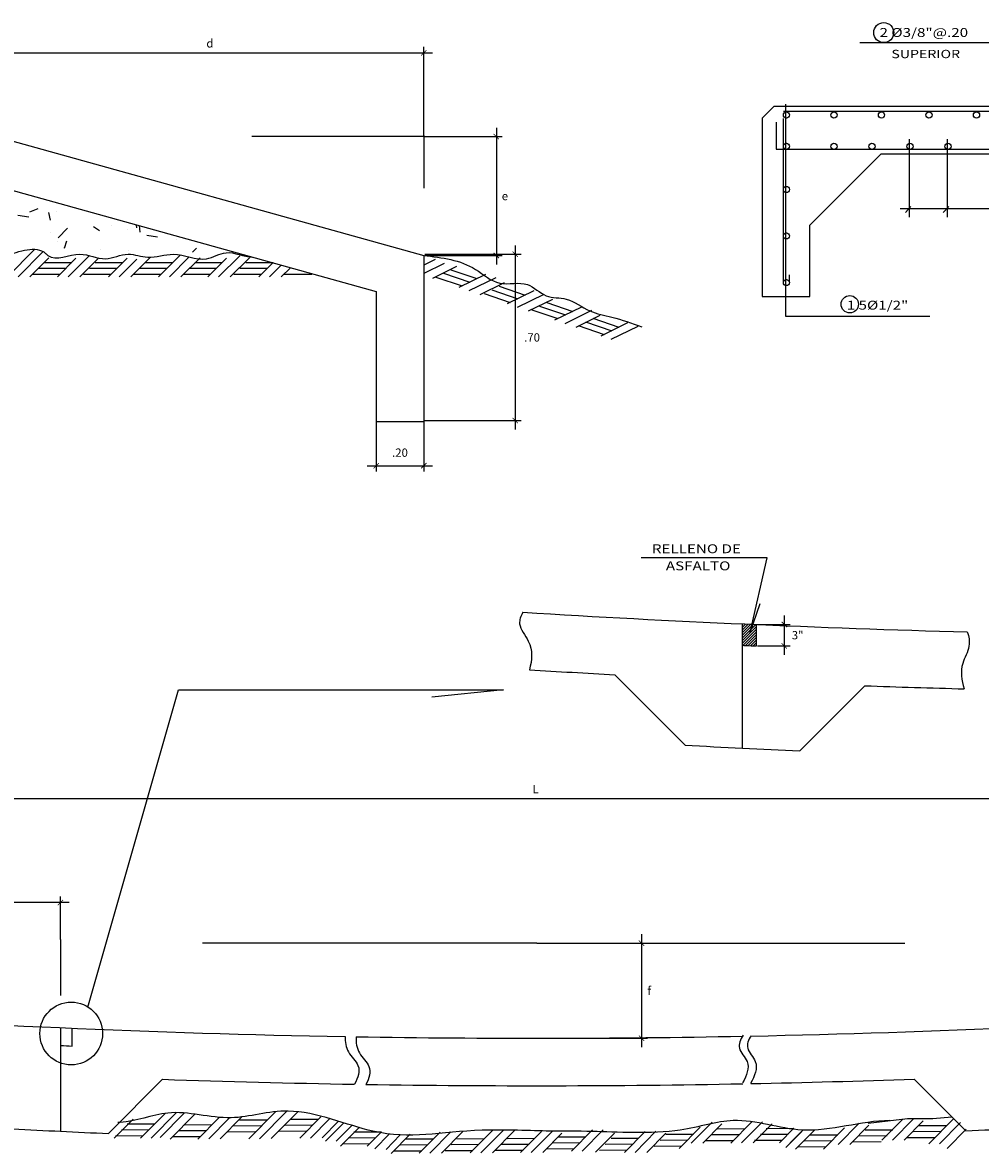
# Model space of a CAD drawing. Units: millimetres. Extents: x 184802 to 184942, y 8943231 to 8943295.
# Drawn here: x 184883 to 184899, y 8943246 to 8943265 of the extents above; entities that cross this region are included whole.
import ezdxf

# ---------------------------------------------------------------- set-up
doc = ezdxf.new("R2010")
doc.units = ezdxf.units.MM
doc.layers.add('PUERTAVENTANA', color=2, linetype='Continuous')
doc.styles.add('NOMBRE', font='bold.shx', dxfattribs={"width": 1.25, "oblique": 15})
doc.dimstyles.new('COTCOR', dxfattribs={"dimtxt": 0.14, "dimasz": 0.09, "dimexe": 0.1, "dimexo": 0.02, "dimgap": 0.09, "dimtad": 2, "dimtih": 1, "dimtoh": 1, "dimzin": 4, "dimdsep": 46, "dimtxsty": 'NOMBRE', "dimblk1": 'ARCHTICK', "dimblk2": 'ARCHTICK', "dimsah": 1, "dimcen": 0.09, "dimdle": 0.15, "dimclrd": 5, "dimclre": 5, "dimclrt": 3, "dimadec": 0, "dimazin": 0, "dimtfac": 1, "dimtmove": 2, "dimatfit": 3, "dimldrblk": 'ARCHTICK', "dimfxl": 0, "dimtolj": 1, "dimtzin": 4, "dimarcsym": 0})

# ---------------------------------------------------------------- blocks, each defined once
blk = doc.blocks.new('_ARCHTICK')
at = {"color": 0, "linetype": 'ByBlock', "const_width": 0.15}
blk.add_lwpolyline([(-0.5, -0.5), (0.5, 0.5)], dxfattribs=at)
blk = doc.blocks.new('*D707')
at = {"color": 5, "lineweight": -2}
for p, q in [((184881.982, 8943264.134), (184889.482, 8943264.134)), ((184882.132, 8943262.744), (184882.132, 8943264.234)), ((184889.332, 8943262.744), (184889.332, 8943264.234))]:
    blk.add_line(p, q, dxfattribs=at)
at = {"layer": 'Defpoints', "color": 0}
for p in [(184889.332, 8943264.134), (184882.132, 8943262.724), (184889.332, 8943262.724)]:
    blk.add_point(p, dxfattribs=at)
at = {"color": 5, "lineweight": -2, "xscale": 0.09, "yscale": 0.09, "zscale": 0.09, "rotation": 180}
blk.add_blockref('_ARCHTICK', (184882.132, 8943264.134), dxfattribs=at)
at = {"color": 5, "lineweight": -2, "xscale": 0.09, "yscale": 0.09, "zscale": 0.09}
blk.add_blockref('_ARCHTICK', (184889.332, 8943264.134), dxfattribs=at)
at = {"color": 3, "insert": (184885.732, 8943264.294), "char_height": 0.14, "attachment_point": 5, "style": 'NOMBRE'}
blk.add_mtext('\\A1;d', dxfattribs=at)
blk = doc.blocks.new('*D708')
at = {"color": 5, "lineweight": -2}
for p, q in [((184890.554, 8943262.874), (184890.554, 8943260.574)), ((184889.352, 8943262.724), (184890.654, 8943262.724)), ((184889.352, 8943260.724), (184890.654, 8943260.724))]:
    blk.add_line(p, q, dxfattribs=at)
at = {"layer": 'Defpoints', "color": 0}
for p in [(184889.332, 8943262.724), (184889.332, 8943260.724), (184890.554, 8943260.724)]:
    blk.add_point(p, dxfattribs=at)
at = {"color": 5, "lineweight": -2, "xscale": 0.09, "yscale": 0.09, "zscale": 0.09}
for p, rotation in [((184890.554, 8943262.724), 90), ((184890.554, 8943260.724), 270)]:
    blk.add_blockref('_ARCHTICK', p, dxfattribs=dict(at, rotation=rotation))
at = {"color": 3, "insert": (184890.698, 8943261.724), "char_height": 0.14, "attachment_point": 5, "style": 'NOMBRE'}
blk.add_mtext('\\A1;e', dxfattribs=at)
blk = doc.blocks.new('*D709')
at = {"color": 5, "lineweight": -2}
for p, q in [((184890.873, 8943260.894), (184890.873, 8943257.794)), ((184889.352, 8943260.744), (184890.973, 8943260.744)), ((184889.352, 8943257.944), (184890.973, 8943257.944))]:
    blk.add_line(p, q, dxfattribs=at)
at = {"layer": 'Defpoints', "color": 0}
for p in [(184889.332, 8943260.744), (184889.332, 8943257.944), (184890.873, 8943257.944)]:
    blk.add_point(p, dxfattribs=at)
at = {"color": 5, "lineweight": -2, "xscale": 0.09, "yscale": 0.09, "zscale": 0.09}
for p, rotation in [((184890.873, 8943260.744), 90), ((184890.873, 8943257.944), 270)]:
    blk.add_blockref('_ARCHTICK', p, dxfattribs=dict(at, rotation=rotation))
at = {"color": 3, "insert": (184891.156, 8943259.344), "char_height": 0.14, "attachment_point": 5, "style": 'NOMBRE'}
blk.add_mtext('\\A1;.70', dxfattribs=at)
blk = doc.blocks.new('*D710')
at = {"color": 5, "lineweight": -2}
for p, q in [((184888.532, 8943257.924), (184888.532, 8943257.085)), ((184889.332, 8943257.924), (184889.332, 8943257.085)), ((184888.382, 8943257.185), (184889.482, 8943257.185))]:
    blk.add_line(p, q, dxfattribs=at)
at = {"layer": 'Defpoints', "color": 0}
for p in [(184888.532, 8943257.944), (184889.332, 8943257.944), (184889.332, 8943257.185)]:
    blk.add_point(p, dxfattribs=at)
at = {"color": 5, "lineweight": -2, "xscale": 0.09, "yscale": 0.09, "zscale": 0.09, "rotation": 180}
blk.add_blockref('_ARCHTICK', (184888.532, 8943257.185), dxfattribs=at)
at = {"color": 5, "lineweight": -2, "xscale": 0.09, "yscale": 0.09, "zscale": 0.09}
blk.add_blockref('_ARCHTICK', (184889.332, 8943257.185), dxfattribs=at)
at = {"color": 3, "insert": (184888.932, 8943257.405), "char_height": 0.14, "attachment_point": 5, "style": 'NOMBRE'}
blk.add_mtext('\\A1;.20', dxfattribs=at)
blk = doc.blocks.new('*D725')
at = {"color": 5, "lineweight": -2}
for p, q in [((184892.998, 8943249.298), (184892.998, 8943247.398)), ((184891.235, 8943249.148), (184893.098, 8943249.148)), ((184891.235, 8943247.548), (184893.098, 8943247.548))]:
    blk.add_line(p, q, dxfattribs=at)
at = {"layer": 'Defpoints', "color": 0}
for p in [(184891.215, 8943249.148), (184891.215, 8943247.548), (184892.998, 8943247.548)]:
    blk.add_point(p, dxfattribs=at)
at = {"color": 5, "lineweight": -2, "xscale": 0.09, "yscale": 0.09, "zscale": 0.09}
for p, rotation in [((184892.998, 8943249.148), 90), ((184892.998, 8943247.548), 270)]:
    blk.add_blockref('_ARCHTICK', p, dxfattribs=dict(at, rotation=rotation))
at = {"color": 3, "insert": (184893.127, 8943248.348), "char_height": 0.14, "attachment_point": 5, "style": 'NOMBRE'}
blk.add_mtext('\\A1;f', dxfattribs=at)
blk = doc.blocks.new('*D750')
at = {"color": 5, "lineweight": -2}
for p, q in [((184915.365, 8943251.58), (184867.065, 8943251.58)), ((184867.215, 8943249.168), (184867.215, 8943251.68)), ((184915.215, 8943249.168), (184915.215, 8943251.68))]:
    blk.add_line(p, q, dxfattribs=at)
at = {"layer": 'Defpoints', "color": 0}
for p in [(184867.215, 8943251.58), (184867.215, 8943249.148), (184915.215, 8943249.148)]:
    blk.add_point(p, dxfattribs=at)
at = {"color": 5, "lineweight": -2, "xscale": 0.09, "yscale": 0.09, "zscale": 0.09, "rotation": 180}
blk.add_blockref('_ARCHTICK', (184867.215, 8943251.58), dxfattribs=at)
at = {"color": 5, "lineweight": -2, "xscale": 0.09, "yscale": 0.09, "zscale": 0.09}
blk.add_blockref('_ARCHTICK', (184915.215, 8943251.58), dxfattribs=at)
at = {"color": 3, "insert": (184891.215, 8943251.74), "char_height": 0.14, "attachment_point": 5, "style": 'NOMBRE'}
blk.add_mtext('\\A1;L', dxfattribs=at)
blk = doc.blocks.new('*D714')
at = {"color": 5, "lineweight": -2}
for p, q in [((184867.015, 8943249.212), (184867.015, 8943249.931)), ((184883.215, 8943249.212), (184883.215, 8943249.931)), ((184883.365, 8943249.831), (184866.865, 8943249.831))]:
    blk.add_line(p, q, dxfattribs=at)
at = {"layer": 'Defpoints', "color": 0}
for p in [(184867.015, 8943249.831), (184867.015, 8943249.192), (184883.215, 8943249.192)]:
    blk.add_point(p, dxfattribs=at)
at = {"color": 5, "lineweight": -2, "xscale": 0.09, "yscale": 0.09, "zscale": 0.09, "rotation": 180}
blk.add_blockref('_ARCHTICK', (184867.015, 8943249.831), dxfattribs=at)
at = {"color": 5, "lineweight": -2, "xscale": 0.09, "yscale": 0.09, "zscale": 0.09}
blk.add_blockref('_ARCHTICK', (184883.215, 8943249.831), dxfattribs=at)
at = {"color": 3, "insert": (184875.115, 8943249.991), "char_height": 0.14, "attachment_point": 5, "style": 'NOMBRE'}
blk.add_mtext('\\A1;6.00', dxfattribs=at)
blk = doc.blocks.new('*D738')
at = {"color": 5, "lineweight": -2}
for p, q in [((184895.402, 8943254.662), (184895.402, 8943254.002)), ((184894.953, 8943254.512), (184895.502, 8943254.512)), ((184894.953, 8943254.152), (184895.502, 8943254.152))]:
    blk.add_line(p, q, dxfattribs=at)
at = {"layer": 'Defpoints', "color": 0}
for p in [(184894.933, 8943254.512), (184894.933, 8943254.152), (184895.402, 8943254.152)]:
    blk.add_point(p, dxfattribs=at)
at = {"color": 5, "lineweight": -2, "xscale": 0.09, "yscale": 0.09, "zscale": 0.09}
for p, rotation in [((184895.402, 8943254.512), 90), ((184895.402, 8943254.152), 270)]:
    blk.add_blockref('_ARCHTICK', p, dxfattribs=dict(at, rotation=rotation))
at = {"color": 3, "insert": (184895.627, 8943254.332), "char_height": 0.14, "attachment_point": 5, "style": 'NOMBRE'}
blk.add_mtext('\\A1;3"', dxfattribs=at)

msp = doc.modelspace()

# ---------------------------------------------------------------- hatches: boundary and pattern name
h = msp.add_hatch()
h.set_pattern_fill('AR-CONC', scale=0.008, style=0)
h.set_pattern_definition([(50, (-553985.4181, -26829733.9038), (1.45747735197, -0.12751268431), [0.1524, -1.6764]), (355, (-553985.4181, -26829733.9038), (-0.281942607805, 1.52845314306), [0.12192, -1.34112]), (100.451, (-553985.2966, -26829733.9144), (1.17554001333, 1.40093350256), [0.12952, -1.42472]), (46.1842, (-553985.418, -26829733.4974), (2.16863232714, -0.33633862346), [0.2286, -2.5146]), (96.6356, (-553985.2374, -26829733.5254), (1.89923387573, 1.97940444712), [0.19428, -2.13708]), (351.184, (-553985.418, -26829733.4974), (1.89923684651, 1.97940094288), [0.18288, -2.01168]), (21, (-553985.2149, -26829733.599), (1.212919038683, -0.818124148134), [0.1524, -1.6764]), (326, (-553985.2149, -26829733.599), (0.49441622678, 1.47350372898), [0.12192, -1.34112]), (71.4514, (-553985.1138, -26829733.6672), (1.70733192616, 0.65538286173), [0.12952, -1.42472]), (37.5, (-553985.4181, -26829733.9038), (0.024708826005, 0.676440310985), [0, -1.324864, 0, -1.36144, 0, -1.3462]), (7.5, (-553985.4181, -26829733.9038), (0.534557300082, 0.801444598545), [0, -0.776224, 0, -1.294384, 0, -0.51308]), (327.5, (-553985.8712, -26829733.9038), (1.084724761335, -0.045829951941), [0, -0.508, 0, -1.58496, 0, -2.10312]), (317.5, (-553986.0744, -26829733.9038), (1.185033451088, 0.203411928267), [0, -0.6604, 0, -1.052576, 0, -1.49352])])
edge = h.paths.add_edge_path()
edge.add_line((184882.023, 8943261.924), (184868.132, 8943261.924))
edge.add_line((184868.132, 8943261.924), (184866.99, 8943260.782))
edge.add_line((184866.99, 8943260.782), (184882.491, 8943260.782))
edge.add_spline(control_points=[(184882.491, 8943260.782), (184882.594, 8943260.812), (184882.696, 8943260.835), (184882.787, 8943260.829)], knot_values=[3.933057, 3.933057, 3.933057, 3.933057, 4.003782, 4.003782, 4.003782, 4.003782], degree=3, periodic=0)
edge.add_spline(control_points=[(184882.787, 8943260.829), (184882.837, 8943260.825), (184882.884, 8943260.813), (184882.926, 8943260.788)], knot_values=[4.003782, 4.003782, 4.003782, 4.003782, 4.042864, 4.042864, 4.042864, 4.042864], degree=3, periodic=0)
edge.add_line((184882.94, 8943260.782), (184886.134, 8943260.782))
edge.add_line((184886.134, 8943260.782), (184882.023, 8943261.924))
h = msp.add_hatch()
h.set_pattern_fill('ANSI31', color=5, scale=0.01, style=0)
h.set_pattern_definition([(45, (3.568136, -1.611827), (-0.02245064030267, 0.02245064030267), [])])
h.paths.add_polyline_path([(184894.933, 8943254.512, -0.000277), (184894.693, 8943254.522), (184894.693, 8943254.162, 0.000276), (184894.933, 8943254.152)])

# ---------------------------------------------------------------- linework, layer by layer
at = {"color": 5}
for p, q in [((184896.671, 8943264.309), (184903.794, 8943264.309)), ((184895.423, 8943263.268), (184895.423, 8943259.701)), ((184889.352, 8943262.724), (184886.438, 8943262.724)), ((184889.332, 8943262.724), (184889.332, 8943261.856)), ((184897.506, 8943262.68), (184897.506, 8943261.368)), ((184898.143, 8943262.68), (184898.143, 8943261.368)), ((184897.353, 8943261.517), (184904.368, 8943261.517)), ((184882.787, 8943260.829), (184882.322, 8943260.365)), ((184882.926, 8943260.788), (184882.502, 8943260.365)), ((184883.699, 8943260.719), (184883.344, 8943260.365)), ((184885.236, 8943260.732), (184884.869, 8943260.365)), ((184885.382, 8943260.698), (184885.049, 8943260.365)), ((184886.234, 8943260.719), (184885.879, 8943260.365)), ((184883.02, 8943260.686), (184882.698, 8943260.365)), ((184882.845, 8943260.509), (184883.309, 8943260.509)), ((184882.942, 8943260.606), (184883.406, 8943260.606)), ((184883.476, 8943260.676), (184883.164, 8943260.365)), ((184883.862, 8943260.686), (184883.54, 8943260.365)), ((184883.703, 8943260.509), (184884.167, 8943260.509)), ((184883.8, 8943260.606), (184884.264, 8943260.606)), ((184884.339, 8943260.681), (184884.023, 8943260.365)), ((184884.5, 8943260.662), (184884.202, 8943260.365)), ((184884.72, 8943260.686), (184884.398, 8943260.365)), ((184884.55, 8943260.509), (184885.013, 8943260.509)), ((184884.647, 8943260.606), (184885.11, 8943260.606)), ((184885.566, 8943260.686), (184885.244, 8943260.365)), ((184885.38, 8943260.509), (184885.843, 8943260.509)), ((184885.477, 8943260.606), (184885.94, 8943260.606)), ((184886.011, 8943260.676), (184885.699, 8943260.365)), ((184886.397, 8943260.686), (184886.075, 8943260.365)), ((184886.238, 8943260.509), (184886.702, 8943260.509)), ((184886.335, 8943260.606), (184886.799, 8943260.606)), ((184886.799, 8943260.606), (184886.558, 8943260.365)), ((184886.933, 8943260.56), (184886.737, 8943260.365)), ((184887.086, 8943260.518), (184886.933, 8943260.365)), ((184889.522, 8943260.654), (184889.332, 8943260.561)), ((184889.674, 8943260.587), (184889.332, 8943260.42)), ((184889.885, 8943260.537), (184889.477, 8943260.337)), ((184882.744, 8943260.408), (184883.207, 8943260.408)), ((184883.602, 8943260.408), (184884.066, 8943260.408)), ((184884.448, 8943260.408), (184884.912, 8943260.408)), ((184885.279, 8943260.408), (184885.742, 8943260.408)), ((184886.137, 8943260.408), (184886.601, 8943260.408)), ((184886.983, 8943260.408), (184887.447, 8943260.408)), ((184889.538, 8943260.361), (184889.977, 8943260.211)), ((184889.666, 8943260.424), (184890.105, 8943260.274)), ((184889.79, 8943260.484), (184890.228, 8943260.334)), ((184890.373, 8943260.405), (184889.922, 8943260.184)), ((184890.543, 8943260.347), (184890.092, 8943260.126)), ((184890.686, 8943260.263), (184890.277, 8943260.063)), ((184890.479, 8943260.146), (184890.918, 8943259.996)), ((184890.602, 8943260.207), (184891.041, 8943260.057)), ((184891.185, 8943260.127), (184890.734, 8943259.907)), ((184890.35, 8943260.083), (184890.789, 8943259.933)), ((184891.355, 8943260.069), (184890.904, 8943259.849)), ((184891.498, 8943259.985), (184891.09, 8943259.785)), ((184891.403, 8943259.933), (184891.842, 8943259.783)), ((184891.151, 8943259.81), (184891.59, 8943259.66)), ((184891.28, 8943259.873), (184891.718, 8943259.723)), ((184891.986, 8943259.854), (184891.535, 8943259.633)), ((184892.156, 8943259.796), (184891.705, 8943259.575)), ((184892.299, 8943259.712), (184891.891, 8943259.512)), ((184892.057, 8943259.607), (184892.496, 8943259.457)), ((184892.181, 8943259.667), (184892.619, 8943259.517)), ((184892.764, 8943259.588), (184892.313, 8943259.367)), ((184895.423, 8943259.701), (184897.853, 8943259.701)), ((184891.929, 8943259.544), (184892.368, 8943259.394)), ((184892.934, 8943259.53), (184892.483, 8943259.309)), ((184895.115, 8943255.635), (184892.993, 8943255.635)), ((184894.827, 8943254.379), (184895.115, 8943255.635)), ((184894.827, 8943254.379), (184894.997, 8943254.863)), ((184883.678, 8943248.069), (184885.204, 8943253.41)), ((184885.204, 8943253.41), (184890.673, 8943253.41)), ((184890.673, 8943253.41), (184889.468, 8943253.289)), ((184883.215, 8943249.212), (184883.215, 8943248.269)), ((184891.235, 8943249.148), (184885.606, 8943249.148)), ((184893.098, 8943249.148), (184897.429, 8943249.148)), ((184883.415, 8943247.416), (184883.415, 8943247.716)), ((184884.977, 8943246.283), (184884.564, 8943245.866)), ((184885.167, 8943246.295), (184884.744, 8943245.867)), ((184885.301, 8943246.289), (184884.896, 8943245.879)), ((184885.476, 8943246.269), (184885.06, 8943245.848)), ((184886.272, 8943246.223), (184885.906, 8943245.853)), ((184886.838, 8943246.31), (184886.389, 8943245.856)), ((184887.027, 8943246.32), (184886.569, 8943245.857)), ((184887.212, 8943246.31), (184886.765, 8943245.858)), ((184887.598, 8943246.224), (184887.245, 8943245.867)), ((184897.904, 8943246.198), (184898.223, 8943246.227)), ((184884.438, 8943246.187), (184884.118, 8943245.863)), ((184884.34, 8943246.106), (184884.804, 8943246.108)), ((184885.307, 8943246.091), (184885.771, 8943246.094)), ((184885.884, 8943246.208), (184885.531, 8943245.851)), ((184886.064, 8943246.209), (184885.711, 8943245.852)), ((184886.135, 8943246.075), (184886.599, 8943246.078)), ((184886.232, 8943246.173), (184886.695, 8943246.175)), ((184886.991, 8943246.086), (184887.455, 8943246.089)), ((184887.087, 8943246.184), (184887.551, 8943246.186)), ((184887.748, 8943246.195), (184887.425, 8943245.868)), ((184887.898, 8943246.15), (184887.621, 8943245.869)), ((184887.984, 8943246.124), (184887.678, 8943245.814)), ((184888.121, 8943246.081), (184887.858, 8943245.815)), ((184888.253, 8943246.052), (184887.933, 8943245.729)), ((184893.984, 8943246.048), (184893.631, 8943245.692)), ((184894.188, 8943246.136), (184893.835, 8943245.78)), ((184894.35, 8943246.104), (184894.03, 8943245.781)), ((184894.854, 8943246.14), (184894.501, 8943245.784)), ((184895.034, 8943246.141), (184894.681, 8943245.785)), ((184895.197, 8943246.109), (184894.877, 8943245.786)), ((184896.417, 8943246.037), (184896.064, 8943245.68)), ((184896.664, 8943246.117), (184896.311, 8943245.76)), ((184896.827, 8943246.084), (184896.507, 8943245.761)), ((184896.816, 8943246.119), (184897.478, 8943246.198)), ((184897.399, 8943246.188), (184897.046, 8943245.831)), ((184897.579, 8943246.189), (184897.225, 8943245.832)), ((184897.741, 8943246.157), (184897.421, 8943245.833)), ((184897.478, 8943246.198), (184897.904, 8943246.198)), ((184897.668, 8943246.076), (184898.132, 8943246.078)), ((184898.257, 8943246.194), (184897.836, 8943245.769)), ((184898.369, 8943246.127), (184898.016, 8943245.77)), ((184884.143, 8943245.907), (184884.607, 8943245.909)), ((184884.244, 8943246.008), (184884.708, 8943246.011)), ((184885.11, 8943245.892), (184885.574, 8943245.895)), ((184885.211, 8943245.993), (184885.674, 8943245.996)), ((184886.035, 8943245.973), (184886.498, 8943245.976)), ((184886.89, 8943245.984), (184887.354, 8943245.987)), ((184888.059, 8943245.873), (184888.523, 8943245.876)), ((184888.155, 8943245.971), (184888.619, 8943245.974)), ((184888.619, 8943245.974), (184888.379, 8943245.731)), ((184888.751, 8943245.93), (184888.511, 8943245.687)), ((184888.937, 8943245.919), (184888.697, 8943245.676)), ((184889.105, 8943245.933), (184888.785, 8943245.609)), ((184889.032, 8943245.852), (184889.496, 8943245.854)), ((184889.609, 8943245.969), (184889.256, 8943245.612)), ((184889.789, 8943245.97), (184889.435, 8943245.613)), ((184889.992, 8943245.979), (184889.631, 8943245.614)), ((184889.891, 8943245.857), (184890.354, 8943245.86)), ((184890.494, 8943246.001), (184890.114, 8943245.617)), ((184890.673, 8943246.001), (184890.294, 8943245.618)), ((184890.865, 8943245.998), (184890.49, 8943245.619)), ((184890.737, 8943245.862), (184891.201, 8943245.864)), ((184891.314, 8943245.979), (184890.961, 8943245.622)), ((184891.493, 8943245.98), (184891.14, 8943245.623)), ((184891.656, 8943245.948), (184891.336, 8943245.624)), ((184891.597, 8943245.886), (184892.061, 8943245.889)), ((184892.174, 8943246.003), (184891.821, 8943245.646)), ((184892.354, 8943246.004), (184892.001, 8943245.647)), ((184892.543, 8943245.952), (184892.223, 8943245.629)), ((184892.486, 8943245.863), (184892.949, 8943245.866)), ((184893.062, 8943245.98), (184892.709, 8943245.623)), ((184893.242, 8943245.981), (184892.889, 8943245.624)), ((184893.405, 8943245.949), (184893.085, 8943245.626)), ((184893.407, 8943245.931), (184893.871, 8943245.934)), ((184894.181, 8943245.926), (184894.645, 8943245.929)), ((184894.277, 8943246.023), (184894.741, 8943246.026)), ((184895.003, 8943245.931), (184895.467, 8943245.933)), ((184895.099, 8943246.028), (184895.563, 8943246.031)), ((184895.563, 8943246.031), (184895.323, 8943245.788)), ((184895.697, 8943245.979), (184895.429, 8943245.709)), ((184895.712, 8943246.001), (184895.503, 8943245.789)), ((184895.913, 8943246.001), (184895.593, 8943245.678)), ((184895.84, 8943245.92), (184896.304, 8943245.923)), ((184896.67, 8943245.906), (184897.133, 8943245.909)), ((184896.766, 8943246.004), (184897.23, 8943246.006)), ((184897.471, 8943245.877), (184897.935, 8943245.879)), ((184897.572, 8943245.978), (184898.036, 8943245.981)), ((184898.464, 8943246.016), (184898.144, 8943245.693)), ((184887.958, 8943245.772), (184888.422, 8943245.775)), ((184888.835, 8943245.653), (184889.299, 8943245.655)), ((184888.936, 8943245.754), (184889.399, 8943245.757)), ((184889.694, 8943245.658), (184890.157, 8943245.66)), ((184889.794, 8943245.759), (184890.258, 8943245.762)), ((184890.54, 8943245.663), (184891.004, 8943245.665)), ((184890.64, 8943245.764), (184891.104, 8943245.767)), ((184891.4, 8943245.687), (184891.864, 8943245.69)), ((184891.501, 8943245.788), (184891.965, 8943245.791)), ((184892.289, 8943245.664), (184892.752, 8943245.667)), ((184892.389, 8943245.766), (184892.853, 8943245.768)), ((184893.21, 8943245.732), (184893.674, 8943245.735)), ((184893.311, 8943245.834), (184893.775, 8943245.837)), ((184894.08, 8943245.824), (184894.544, 8943245.827)), ((184894.902, 8943245.829), (184895.366, 8943245.832)), ((184895.643, 8943245.721), (184896.107, 8943245.724)), ((184895.744, 8943245.823), (184896.207, 8943245.825)), ((184896.569, 8943245.804), (184897.033, 8943245.807))]:
    msp.add_line(p, q, dxfattribs=at)
at = {"color": 4}
for p, q in [((184895.231, 8943263.235), (184895.031, 8943263.035)), ((184895.231, 8943263.235), (184902.987, 8943263.235)), ((184895.031, 8943263.035), (184895.031, 8943261.235)), ((184897.031, 8943262.435), (184895.831, 8943261.235)), ((184897.031, 8943262.435), (184902.898, 8943262.435)), ((184897.535, 8943261.549), (184897.442, 8943261.446)), ((184898.172, 8943261.549), (184898.079, 8943261.446)), ((184895.031, 8943261.235), (184895.031, 8943260.035)), ((184895.831, 8943260.035), (184895.831, 8943261.235)), ((184895.031, 8943260.035), (184895.831, 8943260.035)), ((184894.693, 8943254.522), (184894.693, 8943252.481)), ((184894.933, 8943254.152), (184894.933, 8943254.512)), ((184892.547, 8943253.667), (184893.733, 8943252.481)), ((184894.693, 8943253.561), (184894.693, 8943252.431)), ((184896.758, 8943253.48), (184895.663, 8943252.385))]:
    msp.add_line(p, q, dxfattribs=at)
at = {"color": 1}
for p, q in [((184895.387, 8943263.151), (184903.043, 8943263.151)), ((184895.387, 8943260.254), (184895.387, 8943263.031)), ((184895.263, 8943262.969), (184895.263, 8943262.514)), ((184895.263, 8943262.514), (184902.865, 8943262.514)), ((184895.49, 8943260.272), (184895.49, 8943260.398))]:
    msp.add_line(p, q, dxfattribs=at)
at = {"color": 2}
for p, q in [((184882.132, 8943262.724), (184889.332, 8943260.724)), ((184882.023, 8943261.924), (184888.532, 8943260.116)), ((184889.332, 8943260.724), (184889.332, 8943257.924)), ((184888.532, 8943260.116), (184888.532, 8943257.924)), ((184889.332, 8943257.924), (184888.532, 8943257.924)), ((184883.215, 8943247.725), (184883.215, 8943246.023)), ((184883.215, 8943246.924), (184883.215, 8943245.982)), ((184884.935, 8943246.856), (184884.023, 8943245.944)), ((184897.591, 8943246.86), (184898.46, 8943245.99))]:
    msp.add_line(p, q, dxfattribs=at)
at = {"color": 4}
for centre, radius in [((184897.076, 8943264.475), 0.169), ((184896.505, 8943259.903), 0.146)]:
    msp.add_circle(centre, radius, dxfattribs=at)
at = {"color": 1}
for centre in [(184895.438, 8943263.089), (184896.238, 8943263.089), (184897.038, 8943263.089), (184897.838, 8943263.089), (184898.638, 8943263.089), (184895.438, 8943262.562), (184896.238, 8943262.562), (184896.878, 8943262.562), (184897.518, 8943262.562), (184898.158, 8943262.562), (184895.438, 8943261.834), (184895.438, 8943261.053), (184895.438, 8943260.268)]:
    msp.add_circle(centre, 0.052, dxfattribs=at)
at = {"color": 5}
msp.add_circle((184883.397, 8943247.627), 0.528, dxfattribs=at)
at = {"color": 4}
for centre, radius, start, end in [((184904.293, 8943471.27), 216.96, 266.4873, 268.46529), ((184904.293, 8943471.27), 217.32, 267.46816, 267.5315), ((184904.293, 8943471.27), 217.92, 266.53166, 266.91026), ((184904.293, 8943471.27), 217.92, 268.01841, 268.45867), ((184905.479, 8943470.084), 217.92, 266.91026, 267.41822)]:
    msp.add_arc(centre, radius, start, end, dxfattribs=at)
at = {"color": 2}
for centre, radius, start, end in [((184891.215, 8943428.348), 180.8, 265.93606, 268.98365), ((184891.215, 8943428.348), 180.8, 271.14826, 274.08602), ((184891.215, 8943428.348), 180.8, 269.04232, 271.10378), ((184891.215, 8943428.348), 181.1, 267.46816, 267.5315), ((184891.215, 8943428.348), 181.6, 268.01841, 269.0375), ((184891.215, 8943428.348), 181.6, 271.14291, 272.01212), ((184891.215, 8943428.348), 181.6, 269.09836, 271.1005), ((184891.215, 8943427.446), 181.6, 272.28651, 272.82307), ((184892.203, 8943427.359), 181.6, 266.91026, 267.41822)]:
    msp.add_arc(centre, radius, start, end, dxfattribs=at)
at = {"color": 5}
for points, start_tangent in [([(184866.932, 8943260.724), (184867.476, 8943260.745), (184867.906, 8943260.669), (184868.286, 8943260.745), (184868.616, 8943260.694), (184869.047, 8943260.745), (184869.606, 8943260.669), (184869.935, 8943260.77), (184870.392, 8943260.694), (184870.722, 8943260.745), (184871.153, 8943260.669), (184871.584, 8943260.719), (184872.092, 8943260.669), (184872.522, 8943260.745), (184872.928, 8943260.669), (184873.334, 8943260.77), (184873.816, 8943260.719), (184874.348, 8943260.719), (184874.983, 8943260.669), (184875.49, 8943260.745), (184875.972, 8943260.694), (184876.479, 8943260.719), (184876.911, 8943260.669), (184877.265, 8943260.77), (184877.924, 8943260.694), (184878.432, 8943260.77), (184878.99, 8943260.669), (184879.497, 8943260.745), (184879.929, 8943260.669), (184880.385, 8943260.745), (184880.817, 8943260.669), (184881.4, 8943260.77), (184881.856, 8943260.669), (184882.287, 8943260.719), (184882.966, 8943260.758), (184883.001, 8943260.724)], (0.814709, -0.579869)), ([(184889.332, 8943260.724), (184890.204, 8943260.49), (184890.612, 8943260.257), (184891.079, 8943260.234), (184891.393, 8943260.047), (184891.731, 8943259.989), (184892.127, 8943259.791), (184892.5, 8943259.686), (184893.001, 8943259.523)], (0.856303, -0.516474))]:
    msp.add_spline(points, degree=3, dxfattribs=dict(at, start_tangent=start_tangent))
for points, knots in [([(184883.001, 8943260.724), (184883.148, 8943260.619), (184883.523, 8943260.845), (184883.956, 8943260.594), (184884.337, 8943260.802), (184884.718, 8943260.639), (184885.158, 8943260.825), (184885.609, 8943260.572), (184886.035, 8943260.852), (184886.301, 8943260.698), (184886.451, 8943260.694)], [0, 0, 0, 0, 0.135981, 0.2452143, 0.3422311, 0.4256496, 0.5342104, 0.6750298, 0.7612928, 0.8745033, 0.8745033, 0.8745033, 0.8745033]), ([(184888.008, 8943247.576), (184888.006, 8943247.485), (184888.034, 8943247.301), (184888.294, 8943247.078), (184888.229, 8943246.885), (184888.164, 8943246.773)], [0.2425381, 0.2425381, 0.2425381, 0.2425381, 0.5066418, 0.7876004, 1.1361357, 1.1361357, 1.1361357, 1.1361357]), ([(184888.193, 8943247.573), (184888.189, 8943247.477), (184888.215, 8943247.287), (184888.474, 8943247.065), (184888.417, 8943246.876), (184888.357, 8943246.77)], [0.2287991, 0.2287991, 0.2287991, 0.2287991, 0.5066418, 0.7876004, 1.1212448, 1.1212448, 1.1212448, 1.1212448]), ([(184894.709, 8943247.599), (184894.661, 8943247.527), (184894.594, 8943247.367), (184894.858, 8943247.127), (184894.766, 8943246.921), (184894.701, 8943246.798)], [0.1930036, 0.1930036, 0.1930036, 0.1930036, 0.4301423, 0.6887554, 1.0683046, 1.0683046, 1.0683046, 1.0683046]), ([(184894.842, 8943247.59), (184894.797, 8943247.52), (184894.736, 8943247.364), (184895, 8943247.124), (184894.902, 8943246.915), (184894.835, 8943246.788)], [0.2032868, 0.2032868, 0.2032868, 0.2032868, 0.4301423, 0.6887554, 1.0780424, 1.0780424, 1.0780424, 1.0780424]), ([(184897.18, 8943246.162), (184896.687, 8943246.159), (184895.805, 8943245.828), (184894.648, 8943246.288), (184893.568, 8943245.903), (184892.136, 8943245.994), (184891.537, 8943245.973), (184889.842, 8943246.047), (184888.798, 8943245.741), (184887.161, 8943246.478), (184886.036, 8943246.091), (184885.102, 8943246.42), (184884.475, 8943246.135), (184884.196, 8943246.128), (184884.184, 8943246.128)], [18.077111, 18.077111, 18.077111, 18.077111, 19.561614, 20.734019, 21.583577, 22.83538, 23.724602, 24.733003, 26.657047, 27.963954, 28.888564, 29.959653, 30.776469, 30.812959, 30.812959, 30.812959, 30.812959])]:
    msp.add_open_spline(points, degree=3, knots=knots, dxfattribs=at)
at = {"color": 4}
for points, knots in [([(184891, 8943254.718), (184890.966, 8943254.653), (184890.899, 8943254.485), (184891.176, 8943254.187), (184891.157, 8943253.917), (184891.11, 8943253.749)], [0.1471363, 0.1471363, 0.1471363, 0.1471363, 0.3197717, 0.5920567, 1.0094153, 1.0094153, 1.0094153, 1.0094153]), ([(184898.482, 8943254.388), (184898.512, 8943254.311), (184898.539, 8943254.117), (184898.351, 8943253.819), (184898.385, 8943253.575), (184898.432, 8943253.429)], [0.1278568, 0.1278568, 0.1278568, 0.1278568, 0.3249389, 0.5835344, 0.9541155, 0.9541155, 0.9541155, 0.9541155])]:
    msp.add_open_spline(points, degree=3, knots=knots, dxfattribs=at)

# ---------------------------------------------------------------- texts
at = {"layer": 'PUERTAVENTANA', "color": 3, "style": 'NOMBRE', "oblique": 15, "width": 1.25}
for s, height, p in [('2 %%C3/8"@.20', 0.15, (184897.005, 8943264.402)), ('SUPERIOR', 0.14, (184897.205, 8943264.045)), ('1 5%%C1/2"', 0.15, (184896.453, 8943259.812)), ('RELLENO DE', 0.15, (184893.172, 8943255.712)), ('ASFALTO', 0.15, (184893.408, 8943255.424))]:
    msp.add_text(s, height=height, dxfattribs=at).set_placement(p)

# ---------------------------------------------------------------- dimensions: what is measured, and where the dimension line sits
at = {"color": 5}
for p1, p2, distance, text, picture, middle in [((184882.132, 8943262.724), (184889.332, 8943262.724), 1.41, 'd', '*D707', (184885.732, 8943264.294)), ((184889.332, 8943262.724), (184889.332, 8943260.724), 1.222, 'e', '*D708', (184890.698, 8943261.724)), ((184883.215, 8943249.192), (184867.015, 8943249.192), -0.639, '6.00', '*D714', (184875.115, 8943249.991)), ((184891.215, 8943249.148), (184891.215, 8943247.548), 1.783, 'f', '*D725', (184893.127, 8943248.348))]:
    dim = msp.add_aligned_dim(p1=p1, p2=p2, distance=distance, text=text, dimstyle='COTCOR', override={"dimlfac": 0.25}, dxfattribs=at)
    dim.commit()
    dim.dimension.update_dxf_attribs({"geometry": picture, "text_midpoint": middle})
dim = msp.add_aligned_dim(p1=(184889.332, 8943260.744), p2=(184889.332, 8943257.944), distance=1.541, dimstyle='COTCOR', override={"dimlfac": 0.25}, dxfattribs=at)
dim.commit()
dim.dimension.update_dxf_attribs({"geometry": '*D709', "text_midpoint": (184891.156, 8943259.344)})
dim = msp.add_linear_dim(base=(184889.332, 8943257.185), p1=(184888.532, 8943257.944), p2=(184889.332, 8943257.944), angle=0, dimstyle='COTCOR', override={"dimlfac": 0.25}, dxfattribs=at)
dim.commit()
dim.dimension.update_dxf_attribs({"geometry": '*D710', "text_midpoint": (184888.932, 8943257.405), "dimtype": 161})
at = {"color": 2}
dim = msp.add_aligned_dim(p1=(184894.933, 8943254.512), p2=(184894.933, 8943254.152), distance=0.469, text='3"', dimstyle='COTCOR', override={"dimlfac": 0.25}, dxfattribs=at)
dim.commit()
dim.dimension.update_dxf_attribs({"geometry": '*D738', "text_midpoint": (184895.627, 8943254.332)})
at = {"color": 4}
dim = msp.add_aligned_dim(p1=(184915.215, 8943249.148), p2=(184867.215, 8943249.148), distance=-2.432, text='L', dimstyle='COTCOR', override={"dimlfac": 0.25}, dxfattribs=at)
dim.commit()
dim.dimension.update_dxf_attribs({"geometry": '*D750', "text_midpoint": (184891.215, 8943251.74)})

doc.saveas('drawing.dxf')
